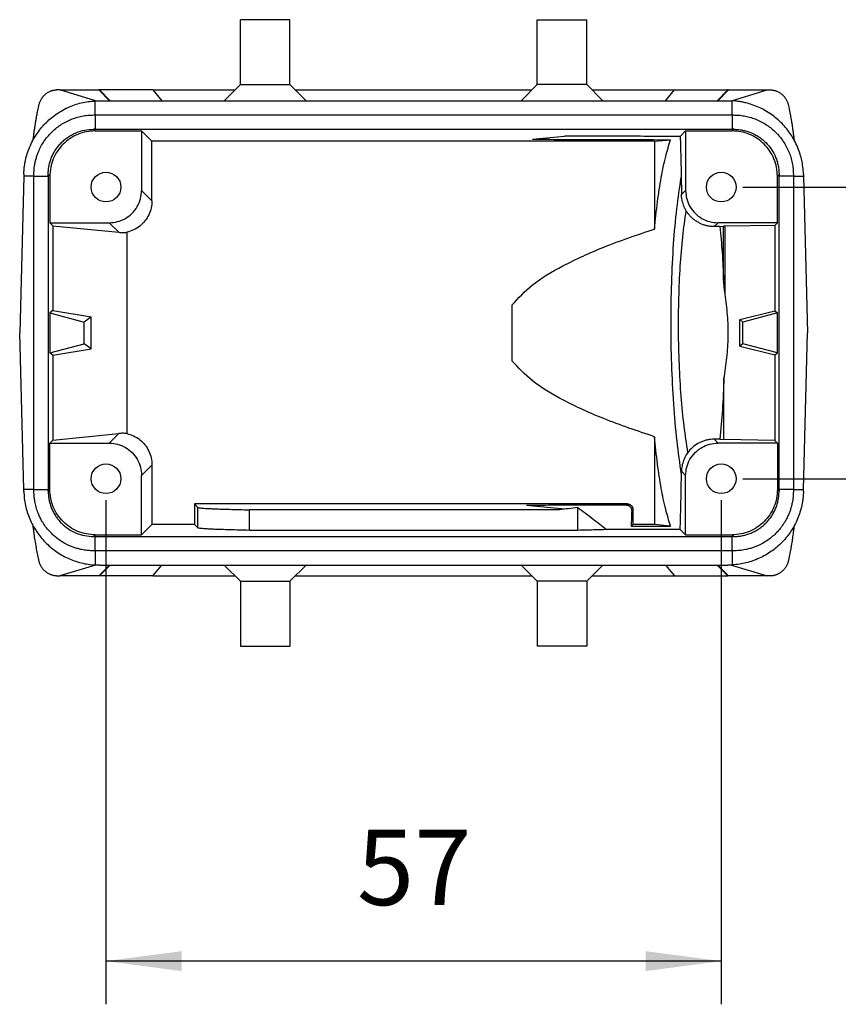
# Model space of a CAD drawing. Units: millimetres. Extents: x -809 to -512, y 1290 to 1500.
# Drawn here: x -693 to -655, y 1419 to 1464 of the extents above; entities that cross this region are included whole.
import ezdxf

# ---------------------------------------------------------------- set-up
doc = ezdxf.new("R2010")
doc.units = ezdxf.units.MM
doc.layers.add('1', color=7, linetype='Continuous')
doc.styles.add('CONVERTER_11', font='simplex.shx', dxfattribs={"width": 0.95})
doc.dimstyles.new('ME10_DIM_16', dxfattribs={"dimtxt": 7, "dimasz": 7, "dimexe": 4, "dimexo": 2, "dimgap": 3, "dimtad": 1, "dimdsep": 46, "dimtxsty": 'CONVERTER_11', "dimsah": 1, "dimcen": 0.09, "dimclrd": 7, "dimclre": 7, "dimclrt": 7, "dimadec": 0, "dimazin": 0, "dimtfac": 1, "dimtdec": 4, "dimtix": 1, "dimtmove": 0, "dimatfit": 3, "dimfxl": 1, "dimtolj": 1, "dimtzin": 0, "dimarcsym": 0})
doc.dimstyles.new('ME10_DIM_17', dxfattribs={"dimtxt": 7, "dimasz": 7, "dimexe": 4, "dimexo": 2, "dimgap": 3, "dimtad": 1, "dimdsep": 46, "dimtxsty": 'CONVERTER_11', "dimsah": 1, "dimcen": 0.09, "dimclrd": 7, "dimclre": 7, "dimclrt": 7, "dimadec": 0, "dimazin": 0, "dimtfac": 1, "dimtdec": 4, "dimtix": 1, "dimtmove": 0, "dimatfit": 3, "dimfxl": 1, "dimtolj": 1, "dimtzin": 0, "dimarcsym": 0})

# ---------------------------------------------------------------- blocks, each defined once
blk = doc.blocks.new('MFOE_10_32M__4', base_point=(-1386.496, 2870.497))
at = {"color": 7, "linetype": 'Continuous'}
for p, q in [((-1366.043, 2922.497), (-1366.043, 2928.497)), ((-1361.457, 2928.497), (-1366.043, 2928.497)), ((-1361.457, 2922.497), (-1361.457, 2928.497)), ((-1338.543, 2922.497), (-1338.543, 2928.497)), ((-1338.543, 2928.497), (-1333.957, 2928.497)), ((-1333.957, 2922.497), (-1333.957, 2928.497)), ((-1382.763, 2921.997), (-1383.07, 2921.997)), ((-1379.461, 2920.988), (-1382.763, 2921.997)), ((-1382.763, 2921.997), (-1379.169, 2921.997)), ((-1379.169, 2921.997), (-1378.169, 2920.997)), ((-1379.105, 2921.997), (-1379.169, 2921.997)), ((-1378.105, 2920.997), (-1379.105, 2921.997)), ((-1374.163, 2921.997), (-1379.105, 2921.997)), ((-1374.163, 2921.997), (-1366.543, 2921.997)), ((-1374.163, 2921.997), (-1373.324, 2920.997)), ((-1366.043, 2922.497), (-1367.543, 2920.997)), ((-1366.043, 2922.497), (-1361.457, 2922.497)), ((-1361.457, 2922.497), (-1359.957, 2920.997)), ((-1360.957, 2921.997), (-1339.043, 2921.997)), ((-1338.543, 2922.497), (-1340.043, 2920.997)), ((-1333.957, 2922.497), (-1338.543, 2922.497)), ((-1333.957, 2922.497), (-1332.457, 2920.997)), ((-1333.457, 2921.997), (-1325.838, 2921.997)), ((-1326.677, 2920.997), (-1325.838, 2921.997)), ((-1325.838, 2921.997), (-1320.895, 2921.997)), ((-1321.895, 2920.997), (-1320.895, 2921.997)), ((-1320.831, 2921.997), (-1321.831, 2920.997)), ((-1320.831, 2921.997), (-1320.895, 2921.997)), ((-1320.831, 2921.997), (-1317.237, 2921.997)), ((-1320.539, 2920.988), (-1317.237, 2921.997)), ((-1317.237, 2921.997), (-1316.93, 2921.997)), ((-1379.5, 2919.673), (-1379.5, 2920.986)), ((-1379.113, 2920.997), (-1378.169, 2920.997)), ((-1378.169, 2920.997), (-1378.105, 2920.997)), ((-1378.105, 2920.997), (-1373.324, 2920.997)), ((-1373.324, 2920.997), (-1367.543, 2920.997)), ((-1367.543, 2920.997), (-1359.957, 2920.997)), ((-1359.957, 2920.997), (-1340.043, 2920.997)), ((-1340.043, 2920.997), (-1332.457, 2920.997)), ((-1332.457, 2920.997), (-1326.677, 2920.997)), ((-1326.677, 2920.997), (-1321.895, 2920.997)), ((-1321.895, 2920.997), (-1321.831, 2920.997)), ((-1321.831, 2920.997), (-1320.887, 2920.997)), ((-1320.5, 2919.673), (-1320.5, 2920.986)), ((-1379.5, 2919.673), (-1379.5, 2918.35)), ((-1379.5, 2919.673), (-1320.5, 2919.673)), ((-1320.5, 2919.673), (-1320.5, 2918.35)), ((-1379.654, 2918.35), (-1379.501, 2918.197)), ((-1379.5, 2918.35), (-1320.5, 2918.35)), ((-1320.346, 2918.35), (-1320.499, 2918.197)), ((-1379.501, 2918.197), (-1375.2, 2918.197)), ((-1375.2, 2918.197), (-1375.2, 2912.696)), ((-1375.2, 2918.197), (-1374.24, 2917.237)), ((-1338.988, 2917.425), (-1336.018, 2917.719)), ((-1324.8, 2918.197), (-1325.309, 2917.688)), ((-1324.8, 2918.197), (-1324.8, 2912.696)), ((-1324.8, 2918.197), (-1320.499, 2918.197)), ((-1374.24, 2911.736), (-1374.24, 2917.237)), ((-1327.692, 2917.237), (-1374.24, 2917.237)), ((-1327.692, 2917.237), (-1326.2, 2917.384)), ((-1327.692, 2917.237), (-1327.692, 2909.106)), ((-1386.117, 2913.997), (-1386.496, 2899.497)), ((-1385.177, 2913.997), (-1386.117, 2913.997)), ((-1385.177, 2884.997), (-1385.177, 2913.997)), ((-1385.177, 2913.997), (-1383.853, 2913.997)), ((-1383.853, 2914.15), (-1383.7, 2913.997)), ((-1383.853, 2913.997), (-1383.853, 2884.997)), ((-1383.7, 2913.997), (-1383.7, 2909.697)), ((-1316.147, 2914.15), (-1316.3, 2913.997)), ((-1316.3, 2909.697), (-1316.3, 2913.997)), ((-1316.147, 2884.997), (-1316.147, 2913.997)), ((-1314.823, 2913.997), (-1316.147, 2913.997)), ((-1314.823, 2913.997), (-1314.823, 2884.997)), ((-1314.823, 2913.997), (-1313.883, 2913.997)), ((-1313.883, 2913.997), (-1313.504, 2899.497)), ((-1375.2, 2912.696), (-1374.24, 2911.736)), ((-1324.8, 2912.696), (-1325.185, 2912.312)), ((-1383.418, 2909.414), (-1383.7, 2909.697)), ((-1383.7, 2909.697), (-1378.2, 2909.697)), ((-1383.418, 2909.414), (-1377.313, 2908.81)), ((-1383.418, 2909.414), (-1383.418, 2901.571)), ((-1378.2, 2909.697), (-1377.313, 2908.81)), ((-1321.8, 2909.697), (-1322.158, 2909.339)), ((-1316.3, 2909.697), (-1321.8, 2909.697)), ((-1321.623, 2909.337), (-1321.28, 2909.371)), ((-1321.28, 2904.404), (-1321.28, 2909.371)), ((-1316.54, 2909.456), (-1321.141, 2909.376)), ((-1321.141, 2903.086), (-1321.141, 2909.376)), ((-1316.54, 2909.456), (-1316.3, 2909.697)), ((-1316.54, 2909.456), (-1316.54, 2901.539)), ((-1376.572, 2908.812), (-1376.572, 2890.182)), ((-1340.893, 2902.079), (-1340.893, 2896.914)), ((-1383.418, 2901.571), (-1383.7, 2901.354)), ((-1383.7, 2901.354), (-1380.51, 2900.499)), ((-1383.7, 2901.354), (-1383.7, 2897.639)), ((-1383.418, 2901.571), (-1379.877, 2900.985)), ((-1319.787, 2900.727), (-1316.54, 2901.539)), ((-1316.3, 2901.354), (-1319.49, 2900.499)), ((-1316.54, 2901.539), (-1316.3, 2901.354)), ((-1316.3, 2897.639), (-1316.3, 2901.354)), ((-1379.877, 2900.985), (-1380.51, 2900.499)), ((-1380.51, 2898.494), (-1380.51, 2900.499)), ((-1379.877, 2898.008), (-1379.877, 2900.985)), ((-1319.787, 2898.266), (-1319.787, 2900.727)), ((-1319.49, 2900.499), (-1319.787, 2900.727)), ((-1319.49, 2898.494), (-1319.49, 2900.499)), ((-1386.117, 2884.997), (-1386.496, 2899.497)), ((-1313.883, 2884.997), (-1313.504, 2899.497)), ((-1383.7, 2897.639), (-1380.51, 2898.494)), ((-1379.877, 2898.008), (-1380.51, 2898.494)), ((-1319.49, 2898.494), (-1319.787, 2898.266)), ((-1316.3, 2897.639), (-1319.49, 2898.494)), ((-1383.418, 2897.423), (-1383.7, 2897.639)), ((-1383.418, 2897.423), (-1379.877, 2898.008)), ((-1383.418, 2897.423), (-1383.418, 2889.579)), ((-1319.787, 2898.266), (-1316.54, 2897.455)), ((-1316.54, 2897.455), (-1316.3, 2897.639)), ((-1316.54, 2897.455), (-1316.54, 2889.537)), ((-1321.252, 2889.619), (-1321.252, 2895.26)), ((-1383.418, 2889.579), (-1377.313, 2890.183)), ((-1378.2, 2889.297), (-1377.313, 2890.183)), ((-1383.418, 2889.579), (-1383.7, 2889.297)), ((-1383.7, 2884.996), (-1383.7, 2889.297)), ((-1383.7, 2889.297), (-1378.2, 2889.297)), ((-1327.692, 2889.887), (-1327.692, 2881.757)), ((-1321.8, 2889.297), (-1322.158, 2889.654)), ((-1316.3, 2889.297), (-1321.8, 2889.297)), ((-1321.623, 2889.656), (-1321.252, 2889.619)), ((-1316.54, 2889.537), (-1321.252, 2889.619)), ((-1316.54, 2889.537), (-1316.3, 2889.297)), ((-1316.3, 2889.297), (-1316.3, 2884.996)), ((-1375.2, 2886.297), (-1374.24, 2887.257)), ((-1374.24, 2887.257), (-1374.24, 2881.757)), ((-1324.8, 2886.297), (-1325.185, 2886.682)), ((-1375.2, 2880.797), (-1375.2, 2886.297)), ((-1324.8, 2880.797), (-1324.8, 2886.297)), ((-1385.177, 2884.997), (-1386.117, 2884.997)), ((-1385.177, 2884.997), (-1383.853, 2884.997)), ((-1383.853, 2884.843), (-1383.7, 2884.996)), ((-1316.147, 2884.843), (-1316.3, 2884.996)), ((-1314.823, 2884.997), (-1316.147, 2884.997)), ((-1314.823, 2884.997), (-1313.883, 2884.997)), ((-1370.314, 2883.658), (-1370.314, 2881.757)), ((-1330.185, 2883.658), (-1370.314, 2883.658)), ((-1370, 2883.344), (-1370.314, 2883.658)), ((-1370, 2881.442), (-1370, 2883.344)), ((-1365.199, 2881.215), (-1365.199, 2883.117)), ((-1336.491, 2883.117), (-1365.199, 2883.117)), ((-1336.014, 2883.175), (-1339.539, 2883.524)), ((-1334.801, 2881.215), (-1334.801, 2883.326)), ((-1329.686, 2883.158), (-1329.686, 2881.757)), ((-1374.24, 2881.757), (-1375.2, 2880.797)), ((-1370.314, 2881.757), (-1374.24, 2881.757)), ((-1370, 2881.442), (-1370.314, 2881.757)), ((-1334.801, 2881.215), (-1365.199, 2881.215)), ((-1329.686, 2881.757), (-1329.845, 2881.597)), ((-1327.692, 2881.757), (-1329.686, 2881.757)), ((-1326.2, 2881.609), (-1327.692, 2881.757)), ((-1325.309, 2881.306), (-1324.8, 2880.797)), ((-1379.654, 2880.644), (-1379.501, 2880.797)), ((-1379.501, 2880.797), (-1375.2, 2880.797)), ((-1379.5, 2880.644), (-1320.5, 2880.644)), ((-1379.5, 2879.32), (-1379.5, 2880.644)), ((-1324.8, 2880.797), (-1320.499, 2880.797)), ((-1320.5, 2879.32), (-1320.5, 2880.644)), ((-1320.346, 2880.644), (-1320.499, 2880.797)), ((-1379.5, 2879.32), (-1379.5, 2878.007)), ((-1320.5, 2879.32), (-1379.5, 2879.32)), ((-1320.5, 2879.32), (-1320.5, 2878.007)), ((-1379.461, 2878.005), (-1382.763, 2876.997)), ((-1378.169, 2877.997), (-1379.169, 2876.997)), ((-1379.113, 2877.997), (-1378.169, 2877.997)), ((-1379.105, 2876.997), (-1378.105, 2877.997)), ((-1378.169, 2877.997), (-1378.105, 2877.997)), ((-1378.105, 2877.997), (-1373.324, 2877.997)), ((-1374.163, 2876.997), (-1373.324, 2877.997)), ((-1373.324, 2877.997), (-1367.543, 2877.997)), ((-1366.043, 2876.497), (-1367.543, 2877.997)), ((-1367.543, 2877.997), (-1359.957, 2877.997)), ((-1361.457, 2876.497), (-1359.957, 2877.997)), ((-1359.957, 2877.997), (-1340.043, 2877.997)), ((-1338.543, 2876.497), (-1340.043, 2877.997)), ((-1340.043, 2877.997), (-1332.457, 2877.997)), ((-1333.957, 2876.497), (-1332.457, 2877.997)), ((-1332.457, 2877.997), (-1326.677, 2877.997)), ((-1326.677, 2877.997), (-1325.838, 2876.997)), ((-1326.677, 2877.997), (-1321.895, 2877.997)), ((-1320.895, 2876.997), (-1321.895, 2877.997)), ((-1321.895, 2877.997), (-1321.831, 2877.997)), ((-1321.831, 2877.997), (-1320.831, 2876.997)), ((-1321.831, 2877.997), (-1320.887, 2877.997)), ((-1320.539, 2878.005), (-1317.237, 2876.997)), ((-1383.07, 2876.997), (-1382.763, 2876.997)), ((-1379.169, 2876.997), (-1382.763, 2876.997)), ((-1379.105, 2876.997), (-1379.169, 2876.997)), ((-1374.163, 2876.997), (-1379.105, 2876.997)), ((-1374.163, 2876.997), (-1366.543, 2876.997)), ((-1366.043, 2876.497), (-1366.043, 2870.497)), ((-1366.043, 2876.497), (-1361.457, 2876.497)), ((-1361.457, 2876.497), (-1361.457, 2870.497)), ((-1360.957, 2876.997), (-1339.043, 2876.997)), ((-1333.957, 2876.497), (-1338.543, 2876.497)), ((-1338.543, 2876.497), (-1338.543, 2870.497)), ((-1333.957, 2876.497), (-1333.957, 2870.497)), ((-1333.457, 2876.997), (-1325.838, 2876.997)), ((-1325.838, 2876.997), (-1320.895, 2876.997)), ((-1320.831, 2876.997), (-1320.895, 2876.997)), ((-1317.237, 2876.997), (-1320.831, 2876.997)), ((-1316.93, 2876.997), (-1317.237, 2876.997)), ((-1366.043, 2870.497), (-1361.457, 2870.497)), ((-1333.957, 2870.497), (-1338.543, 2870.497))]:
    blk.add_line(p, q, dxfattribs=at)
for centre in [(-1378.5, 2912.997), (-1321.5, 2912.997), (-1378.5, 2885.997), (-1321.5, 2885.997)]:
    blk.add_circle(centre, 1.375, dxfattribs=at)
for points, knots in [([(-1384.735, 2920.51), (-1384.725, 2920.552), (-1384.708, 2920.63), (-1384.672, 2920.749), (-1384.63, 2920.868), (-1384.575, 2920.993), (-1384.509, 2921.121), (-1384.429, 2921.248), (-1384.336, 2921.371), (-1384.194, 2921.53), (-1383.99, 2921.703), (-1383.769, 2921.83), (-1383.605, 2921.897), (-1383.502, 2921.932), (-1383.401, 2921.959), (-1383.292, 2921.98), (-1383.183, 2921.994), (-1383.107, 2921.996), (-1383.07, 2921.997)], [0, 0, 0, 0, 0.129548, 0.23946, 0.372507, 0.509319, 0.64836, 0.802929, 0.959608, 1.111671, 1.440048, 1.758781, 1.871646, 1.971332, 2.085585, 2.184252, 2.303251, 2.414221, 2.414221, 2.414221, 2.414221]), ([(-1316.93, 2921.997), (-1316.893, 2921.996), (-1316.817, 2921.994), (-1316.702, 2921.979), (-1316.594, 2921.958), (-1316.489, 2921.929), (-1316.391, 2921.896), (-1316.271, 2921.845), (-1316.144, 2921.78), (-1316.008, 2921.692), (-1315.884, 2921.596), (-1315.769, 2921.488), (-1315.664, 2921.372), (-1315.571, 2921.248), (-1315.491, 2921.121), (-1315.425, 2920.993), (-1315.37, 2920.868), (-1315.328, 2920.749), (-1315.292, 2920.63), (-1315.275, 2920.552), (-1315.265, 2920.51)], [0, 0, 0, 0, 0.111139, 0.230331, 0.344891, 0.442951, 0.556048, 0.655158, 0.833503, 0.982948, 1.141798, 1.303063, 1.455153, 1.611851, 1.766447, 1.905507, 2.042339, 2.175399, 2.285338, 2.414921, 2.414921, 2.414921, 2.414921]), ([(-1386.113, 2914.18), (-1386.108, 2914.297), (-1386.099, 2914.514), (-1386.067, 2914.833), (-1386.022, 2915.148), (-1385.941, 2915.574), (-1385.801, 2916.104), (-1385.501, 2916.92), (-1384.986, 2917.882), (-1384.301, 2918.733), (-1383.667, 2919.327), (-1383.166, 2919.716), (-1382.617, 2920.069), (-1381.845, 2920.467), (-1380.797, 2920.844), (-1379.932, 2920.939), (-1379.5, 2920.986)], [0, 0, 0, 0, 0.350198, 0.651159, 0.963738, 1.302639, 1.953612, 2.604613, 3.90669, 5.208865, 5.859688, 6.510533, 7.10976, 7.815344, 9.116182, 10.417734, 10.417734, 10.417734, 10.417734]), ([(-1385.15, 2918.108), (-1385.136, 2918.211), (-1385.106, 2918.428), (-1385.058, 2918.745), (-1385.006, 2919.063), (-1384.956, 2919.355), (-1384.903, 2919.653), (-1384.849, 2919.941), (-1384.792, 2920.233), (-1384.754, 2920.418), (-1384.735, 2920.51)], [0, 0, 0, 0, 0.312599, 0.656801, 0.961753, 1.277775, 1.545553, 1.870787, 2.156614, 2.437671, 2.437671, 2.437671, 2.437671]), ([(-1379.5, 2920.986), (-1379.435, 2920.989), (-1379.306, 2920.995), (-1379.177, 2920.996), (-1379.113, 2920.997)], [0, 0, 0, 0, 0.1937191, 0.3874218, 0.3874218, 0.3874218, 0.3874218]), ([(-1320.887, 2920.997), (-1320.823, 2920.996), (-1320.694, 2920.995), (-1320.565, 2920.989), (-1320.5, 2920.986)], [0, 0, 0, 0, 0.1937027, 0.3874218, 0.3874218, 0.3874218, 0.3874218]), ([(-1313.887, 2914.18), (-1313.9, 2914.414), (-1313.924, 2914.848), (-1314.034, 2915.473), (-1314.194, 2916.087), (-1314.422, 2916.717), (-1314.713, 2917.321), (-1315.05, 2917.88), (-1315.424, 2918.392), (-1315.857, 2918.881), (-1316.333, 2919.327), (-1316.862, 2919.738), (-1317.414, 2920.087), (-1318.011, 2920.39), (-1318.602, 2920.624), (-1319.128, 2920.778), (-1319.536, 2920.868), (-1319.863, 2920.924), (-1320.181, 2920.964), (-1320.397, 2920.979), (-1320.5, 2920.986)], [0, 0, 0, 0, 0.70411, 1.302278, 1.900325, 2.604243, 3.308809, 3.907342, 4.559296, 5.211313, 5.862136, 6.512981, 7.218539, 7.817792, 8.52159, 9.11955, 9.462003, 9.772429, 10.113907, 10.423342, 10.423342, 10.423342, 10.423342]), ([(-1315.265, 2920.51), (-1315.248, 2920.428), (-1315.21, 2920.243), (-1315.155, 2919.96), (-1315.099, 2919.662), (-1315.048, 2919.377), (-1314.996, 2919.075), (-1314.947, 2918.775), (-1314.896, 2918.446), (-1314.867, 2918.229), (-1314.85, 2918.108)], [0, 0, 0, 0, 0.251564, 0.567135, 0.864604, 1.160581, 1.43692, 1.781118, 2.072862, 2.437671, 2.437671, 2.437671, 2.437671]), ([(-1385.177, 2913.997), (-1385.177, 2914.01), (-1385.177, 2914.035), (-1385.177, 2914.074), (-1385.177, 2914.112), (-1385.177, 2914.184), (-1385.175, 2914.301), (-1385.168, 2914.466), (-1385.153, 2914.679), (-1385.123, 2914.935), (-1385.068, 2915.261), (-1384.986, 2915.608), (-1384.878, 2915.953), (-1384.733, 2916.335), (-1384.533, 2916.758), (-1384.254, 2917.224), (-1383.93, 2917.66), (-1383.566, 2918.062), (-1383.163, 2918.427), (-1382.727, 2918.75), (-1382.262, 2919.029), (-1381.771, 2919.261), (-1381.259, 2919.444), (-1380.733, 2919.576), (-1380.196, 2919.656), (-1379.821, 2919.674), (-1379.614, 2919.673), (-1379.576, 2919.673), (-1379.538, 2919.673), (-1379.513, 2919.673), (-1379.5, 2919.673)], [0, 0, 0, 0, 0.038441, 0.076883, 0.115323, 0.153762, 0.292159, 0.465584, 0.649755, 0.93339, 1.239086, 1.640952, 2.003088, 2.322262, 2.864915, 3.40632, 3.947739, 4.490435, 5.033121, 5.574519, 6.11592, 6.658613, 7.201235, 7.742574, 8.283921, 8.826564, 8.868043, 8.903444, 8.941885, 8.980326, 8.980326, 8.980326, 8.980326]), ([(-1320.5, 2919.673), (-1320.487, 2919.673), (-1320.462, 2919.673), (-1320.423, 2919.673), (-1320.385, 2919.673), (-1320.298, 2919.673), (-1320.155, 2919.67), (-1319.959, 2919.66), (-1319.737, 2919.642), (-1319.508, 2919.611), (-1319.167, 2919.551), (-1318.74, 2919.444), (-1318.229, 2919.261), (-1317.738, 2919.029), (-1317.273, 2918.75), (-1316.837, 2918.427), (-1316.49, 2918.112), (-1316.209, 2917.815), (-1315.978, 2917.537), (-1315.722, 2917.184), (-1315.467, 2916.758), (-1315.235, 2916.267), (-1315.052, 2915.756), (-1314.921, 2915.23), (-1314.841, 2914.693), (-1314.823, 2914.318), (-1314.823, 2914.111), (-1314.823, 2914.073), (-1314.823, 2914.035), (-1314.823, 2914.01), (-1314.823, 2913.997)], [0, 0, 0, 0, 0.038441, 0.076883, 0.115322, 0.153762, 0.33737, 0.545073, 0.74279, 1.003045, 1.238521, 1.780249, 2.322012, 2.864713, 3.406112, 3.947505, 4.490187, 4.809732, 5.17233, 5.574759, 6.116672, 6.658602, 7.20123, 7.742568, 8.283912, 8.826554, 8.868032, 8.903433, 8.941875, 8.980316, 8.980316, 8.980316, 8.980316]), ([(-1383.853, 2914.15), (-1383.85, 2914.276), (-1383.843, 2914.55), (-1383.782, 2914.959), (-1383.679, 2915.37), (-1383.54, 2915.759), (-1383.364, 2916.133), (-1383.151, 2916.487), (-1382.905, 2916.819), (-1382.628, 2917.125), (-1382.322, 2917.402), (-1381.981, 2917.655), (-1381.626, 2917.866), (-1381.128, 2918.098), (-1380.478, 2918.303), (-1379.928, 2918.334), (-1379.654, 2918.35)], [0, 0, 0, 0, 0.376135, 0.822772, 1.235414, 1.648048, 2.059879, 2.471707, 2.884501, 3.297287, 3.709367, 4.121454, 4.568909, 4.945598, 5.768683, 6.591781, 6.591781, 6.591781, 6.591781]), ([(-1379.5, 2918.35), (-1379.513, 2918.35), (-1379.538, 2918.35), (-1379.577, 2918.35), (-1379.615, 2918.35), (-1379.641, 2918.35), (-1379.654, 2918.35)], [0, 0, 0, 0, 0.0384142, 0.0768284, 0.1152449, 0.1536614, 0.1536614, 0.1536614, 0.1536614]), ([(-1320.346, 2918.35), (-1320.359, 2918.35), (-1320.385, 2918.35), (-1320.423, 2918.35), (-1320.462, 2918.35), (-1320.487, 2918.35), (-1320.5, 2918.35)], [0, 0, 0, 0, 0.0384166, 0.0768331, 0.1152473, 0.1536614, 0.1536614, 0.1536614, 0.1536614]), ([(-1320.346, 2918.35), (-1320.221, 2918.346), (-1319.946, 2918.339), (-1319.549, 2918.28), (-1319.137, 2918.179), (-1318.759, 2918.045), (-1318.374, 2917.866), (-1318.019, 2917.655), (-1317.678, 2917.402), (-1317.271, 2917.033), (-1316.832, 2916.499), (-1316.512, 2915.9), (-1316.325, 2915.383), (-1316.223, 2914.983), (-1316.159, 2914.563), (-1316.151, 2914.288), (-1316.147, 2914.15)], [0, 0, 0, 0, 0.376873, 0.824524, 1.200841, 1.6478, 2.024932, 2.473045, 2.884808, 3.296564, 4.120023, 4.943503, 5.319786, 5.766706, 6.179283, 6.591763, 6.591763, 6.591763, 6.591763]), ([(-1385.246, 2917.374), (-1385.229, 2917.501), (-1385.197, 2917.746), (-1385.165, 2917.991), (-1385.15, 2918.108)], [0, 0, 0, 0, 0.3847196, 0.7401815, 0.7401815, 0.7401815, 0.7401815]), ([(-1379.501, 2918.197), (-1379.776, 2918.181), (-1380.325, 2918.15), (-1381.118, 2917.9), (-1381.849, 2917.512), (-1382.489, 2916.986), (-1383.015, 2916.346), (-1383.403, 2915.615), (-1383.653, 2914.822), (-1383.684, 2914.272), (-1383.7, 2913.997)], [0, 0, 0, 0, 0.823286, 1.646526, 2.469732, 3.292919, 4.116107, 4.939313, 5.762553, 6.585839, 6.585839, 6.585839, 6.585839]), ([(-1325.309, 2917.688), (-1326.202, 2917.69), (-1327.986, 2917.695), (-1330.663, 2917.703), (-1333.34, 2917.711), (-1335.125, 2917.717), (-1336.018, 2917.719)], [0, 0, 0, 0, 2.677092, 5.35419, 8.031296, 10.708409, 10.708409, 10.708409, 10.708409]), ([(-1325.309, 2917.688), (-1325.297, 2917.341), (-1325.27, 2916.577), (-1325.239, 2915.329), (-1325.209, 2913.883), (-1325.193, 2912.855), (-1325.185, 2912.312)], [0, 0, 0, 0, 1.040283, 2.294098, 3.745872, 5.377551, 5.377551, 5.377551, 5.377551]), ([(-1316.3, 2913.997), (-1316.316, 2914.272), (-1316.347, 2914.822), (-1316.597, 2915.615), (-1316.985, 2916.346), (-1317.511, 2916.986), (-1318.151, 2917.512), (-1318.882, 2917.9), (-1319.675, 2918.15), (-1320.224, 2918.181), (-1320.499, 2918.197)], [0, 0, 0, 0, 0.823286, 1.646526, 2.469732, 3.292919, 4.116107, 4.939313, 5.762553, 6.585839, 6.585839, 6.585839, 6.585839]), ([(-1314.85, 2918.108), (-1314.835, 2917.991), (-1314.803, 2917.746), (-1314.771, 2917.501), (-1314.754, 2917.374)], [0, 0, 0, 0, 0.3554622, 0.7401821, 0.7401821, 0.7401821, 0.7401821]), ([(-1338.988, 2917.425), (-1337.922, 2917.422), (-1335.791, 2917.415), (-1332.594, 2917.405), (-1329.397, 2917.395), (-1327.265, 2917.388), (-1326.2, 2917.384)], [0, 0, 0, 0, 3.197062, 6.394134, 9.591218, 12.788313, 12.788313, 12.788313, 12.788313]), ([(-1327.692, 2909.106), (-1327.604, 2909.952), (-1327.437, 2911.557), (-1327.088, 2913.8), (-1326.71, 2915.724), (-1326.358, 2916.868), (-1326.2, 2917.384)], [0, 0, 0, 0, 2.552789, 4.83824, 6.808976, 8.427706, 8.427706, 8.427706, 8.427706]), ([(-1386.113, 2914.18), (-1386.113, 2914.165), (-1386.114, 2914.134), (-1386.115, 2914.088), (-1386.116, 2914.043), (-1386.117, 2914.012), (-1386.117, 2913.997)], [0, 0, 0, 0, 0.045819, 0.0916379, 0.1374555, 0.1832732, 0.1832732, 0.1832732, 0.1832732]), ([(-1383.853, 2913.997), (-1383.853, 2914.01), (-1383.853, 2914.035), (-1383.853, 2914.074), (-1383.853, 2914.112), (-1383.853, 2914.138), (-1383.853, 2914.15)], [0, 0, 0, 0, 0.0384143, 0.0768285, 0.115245, 0.1536614, 0.1536614, 0.1536614, 0.1536614]), ([(-1325.189, 2886.394), (-1325.335, 2887.422), (-1325.642, 2889.591), (-1325.926, 2893.001), (-1326.112, 2896.641), (-1326.175, 2900.383), (-1326.119, 2904.094), (-1325.939, 2907.639), (-1325.664, 2910.896), (-1325.355, 2912.943), (-1325.211, 2913.901)], [0, 0, 0, 0, 3.113141, 6.572474, 10.259236, 14.045516, 17.799472, 21.390537, 24.694617, 27.59936, 27.59936, 27.59936, 27.59936]), ([(-1316.147, 2914.15), (-1316.147, 2914.138), (-1316.147, 2914.112), (-1316.147, 2914.074), (-1316.147, 2914.035), (-1316.147, 2914.01), (-1316.147, 2913.997)], [0, 0, 0, 0, 0.0384165, 0.0768331, 0.1152472, 0.1536614, 0.1536614, 0.1536614, 0.1536614]), ([(-1313.887, 2914.18), (-1313.887, 2914.165), (-1313.886, 2914.134), (-1313.885, 2914.088), (-1313.884, 2914.043), (-1313.883, 2914.012), (-1313.883, 2913.997)], [0, 0, 0, 0, 0.0458192, 0.0916383, 0.1374557, 0.1832732, 0.1832732, 0.1832732, 0.1832732]), ([(-1378.2, 2909.697), (-1377.938, 2909.717), (-1377.414, 2909.756), (-1376.683, 2910.071), (-1376.053, 2910.55), (-1375.574, 2911.179), (-1375.26, 2911.911), (-1375.22, 2912.434), (-1375.2, 2912.696)], [0, 0, 0, 0, 0.783094, 1.566135, 2.349146, 3.132156, 3.915197, 4.698291, 4.698291, 4.698291, 4.698291]), ([(-1322.158, 2909.339), (-1322.254, 2909.342), (-1322.466, 2909.349), (-1322.772, 2909.399), (-1323.091, 2909.484), (-1323.38, 2909.595), (-1323.673, 2909.744), (-1323.936, 2909.915), (-1324.185, 2910.117), (-1324.401, 2910.331), (-1324.591, 2910.562), (-1324.757, 2910.809), (-1324.892, 2911.059), (-1324.999, 2911.31), (-1325.08, 2911.558), (-1325.139, 2911.816), (-1325.176, 2912.068), (-1325.182, 2912.235), (-1325.185, 2912.312)], [0, 0, 0, 0, 0.288425, 0.63632, 0.926459, 1.276562, 1.563989, 1.909945, 2.217538, 2.524913, 2.819681, 3.114052, 3.414906, 3.669991, 3.933041, 4.195587, 4.46407, 4.695144, 4.695144, 4.695144, 4.695144]), ([(-1324.8, 2912.696), (-1324.78, 2912.434), (-1324.74, 2911.911), (-1324.426, 2911.179), (-1323.947, 2910.55), (-1323.317, 2910.071), (-1322.586, 2909.756), (-1322.062, 2909.717), (-1321.8, 2909.697)], [0, 0, 0, 0, 0.783094, 1.566135, 2.349146, 3.132156, 3.915197, 4.698291, 4.698291, 4.698291, 4.698291]), ([(-1374.24, 2911.736), (-1374.255, 2911.512), (-1374.284, 2911.063), (-1374.516, 2910.424), (-1374.874, 2909.85), (-1375.354, 2909.373), (-1375.925, 2909.004), (-1376.356, 2908.876), (-1376.572, 2908.812)], [0, 0, 0, 0, 0.671734, 1.343428, 2.015093, 2.686747, 3.358412, 4.030106, 4.030106, 4.030106, 4.030106]), ([(-1324.586, 2888.43), (-1324.712, 2889.238), (-1324.98, 2890.955), (-1325.23, 2893.674), (-1325.403, 2896.608), (-1325.474, 2899.651), (-1325.446, 2902.689), (-1325.315, 2905.608), (-1325.103, 2908.303), (-1324.859, 2910.001), (-1324.744, 2910.797)], [0, 0, 0, 0, 2.451351, 5.213426, 8.188089, 11.268248, 14.342476, 17.299583, 20.033208, 22.446438, 22.446438, 22.446438, 22.446438]), ([(-1321.623, 2909.337), (-1321.667, 2909.338), (-1321.757, 2909.338), (-1321.89, 2909.338), (-1322.024, 2909.339), (-1322.113, 2909.339), (-1322.158, 2909.339)], [0, 0, 0, 0, 0.1338048, 0.2676096, 0.4014144, 0.5352193, 0.5352193, 0.5352193, 0.5352193]), ([(-1321.623, 2909.337), (-1321.551, 2908.538), (-1321.403, 2906.896), (-1321.321, 2905.249), (-1321.28, 2904.404)], [0, 0, 0, 0, 2.408935, 4.945496, 4.945496, 4.945496, 4.945496]), ([(-1321.141, 2909.376), (-1321.157, 2909.376), (-1321.187, 2909.375), (-1321.227, 2909.374), (-1321.257, 2909.373), (-1321.273, 2909.372), (-1321.28, 2909.371)], [0, 0, 0, 0, 0.0496792, 0.0899782, 0.1199628, 0.1389455, 0.1389455, 0.1389455, 0.1389455]), ([(-1377.313, 2908.81), (-1377.189, 2908.801), (-1376.942, 2908.782), (-1376.695, 2908.802), (-1376.572, 2908.812)], [0, 0, 0, 0, 0.37322, 0.7418424, 0.7418424, 0.7418424, 0.7418424]), ([(-1340.893, 2902.079), (-1340.293, 2902.718), (-1338.922, 2904.177), (-1335.958, 2905.878), (-1332.169, 2907.613), (-1329.271, 2908.58), (-1327.692, 2909.106)], [0, 0, 0, 0, 2.617769, 5.977093, 10.143536, 15.130128, 15.130128, 15.130128, 15.130128]), ([(-1321.141, 2903.086), (-1321.157, 2903.193), (-1321.19, 2903.412), (-1321.231, 2903.757), (-1321.263, 2904.09), (-1321.274, 2904.309), (-1321.28, 2904.404)], [0, 0, 0, 0, 0.324518, 0.666195, 1.040883, 1.326413, 1.326413, 1.326413, 1.326413]), ([(-1321.252, 2895.26), (-1321.148, 2895.906), (-1320.938, 2897.2), (-1320.839, 2899.167), (-1320.882, 2901.136), (-1321.055, 2902.436), (-1321.141, 2903.086)], [0, 0, 0, 0, 1.961857, 3.929346, 5.897649, 7.861923, 7.861923, 7.861923, 7.861923]), ([(-1327.692, 2889.887), (-1329.271, 2890.414), (-1332.169, 2891.38), (-1335.958, 2893.115), (-1338.922, 2894.817), (-1340.293, 2896.275), (-1340.893, 2896.914)], [0, 0, 0, 0, 4.986591, 9.153035, 12.512359, 15.130128, 15.130128, 15.130128, 15.130128]), ([(-1321.252, 2895.26), (-1321.294, 2894.299), (-1321.376, 2892.428), (-1321.542, 2890.563), (-1321.623, 2889.656)], [0, 0, 0, 0, 2.886489, 5.61725, 5.61725, 5.61725, 5.61725]), ([(-1376.572, 2890.182), (-1376.695, 2890.191), (-1376.942, 2890.211), (-1377.189, 2890.193), (-1377.313, 2890.183)], [0, 0, 0, 0, 0.3686223, 0.7418424, 0.7418424, 0.7418424, 0.7418424]), ([(-1376.572, 2890.182), (-1376.356, 2890.117), (-1375.925, 2889.989), (-1375.354, 2889.62), (-1374.874, 2889.144), (-1374.516, 2888.57), (-1374.284, 2887.93), (-1374.255, 2887.482), (-1374.24, 2887.257)], [0, 0, 0, 0, 0.671693, 1.343358, 2.015013, 2.686678, 3.358371, 4.030106, 4.030106, 4.030106, 4.030106]), ([(-1378.2, 2889.297), (-1377.938, 2889.277), (-1377.414, 2889.237), (-1376.683, 2888.922), (-1376.053, 2888.443), (-1375.574, 2887.814), (-1375.26, 2887.083), (-1375.22, 2886.559), (-1375.2, 2886.297)], [0, 0, 0, 0, 0.783094, 1.566135, 2.349146, 3.132156, 3.915197, 4.698291, 4.698291, 4.698291, 4.698291]), ([(-1326.2, 2881.609), (-1326.358, 2882.125), (-1326.71, 2883.27), (-1327.088, 2885.194), (-1327.437, 2887.437), (-1327.604, 2889.041), (-1327.692, 2889.887)], [0, 0, 0, 0, 1.61873, 3.589467, 5.874917, 8.427706, 8.427706, 8.427706, 8.427706]), ([(-1322.158, 2889.654), (-1322.264, 2889.651), (-1322.476, 2889.644), (-1322.782, 2889.592), (-1323.091, 2889.51), (-1323.485, 2889.358), (-1323.948, 2889.089), (-1324.403, 2888.681), (-1324.759, 2888.207), (-1324.966, 2887.783), (-1325.08, 2887.435), (-1325.138, 2887.183), (-1325.175, 2886.932), (-1325.181, 2886.765), (-1325.185, 2886.682)], [0, 0, 0, 0, 0.317941, 0.636328, 0.926467, 1.27657, 1.900135, 2.523297, 3.096099, 3.667101, 3.930151, 4.192697, 4.442707, 4.692257, 4.692257, 4.692257, 4.692257]), ([(-1324.8, 2886.297), (-1324.78, 2886.559), (-1324.74, 2887.083), (-1324.426, 2887.814), (-1323.947, 2888.443), (-1323.317, 2888.922), (-1322.586, 2889.237), (-1322.062, 2889.277), (-1321.8, 2889.297)], [0, 0, 0, 0, 0.783094, 1.566135, 2.349146, 3.132156, 3.915197, 4.698291, 4.698291, 4.698291, 4.698291]), ([(-1321.623, 2889.656), (-1321.667, 2889.656), (-1321.757, 2889.656), (-1321.89, 2889.655), (-1322.024, 2889.655), (-1322.113, 2889.654), (-1322.158, 2889.654)], [0, 0, 0, 0, 0.1338048, 0.2676096, 0.4014144, 0.5352193, 0.5352193, 0.5352193, 0.5352193]), ([(-1325.309, 2881.306), (-1325.297, 2881.652), (-1325.27, 2882.417), (-1325.239, 2883.665), (-1325.209, 2885.11), (-1325.193, 2886.138), (-1325.185, 2886.682)], [0, 0, 0, 0, 1.040283, 2.294098, 3.745872, 5.377551, 5.377551, 5.377551, 5.377551]), ([(-1386.113, 2884.813), (-1386.113, 2884.829), (-1386.114, 2884.859), (-1386.115, 2884.905), (-1386.116, 2884.951), (-1386.117, 2884.981), (-1386.117, 2884.997)], [0, 0, 0, 0, 0.0458194, 0.0916387, 0.1374559, 0.1832732, 0.1832732, 0.1832732, 0.1832732]), ([(-1386.113, 2884.813), (-1386.101, 2884.597), (-1386.078, 2884.163), (-1385.967, 2883.52), (-1385.801, 2882.889), (-1385.501, 2882.074), (-1384.986, 2881.111), (-1384.301, 2880.261), (-1383.667, 2879.666), (-1383.152, 2879.266), (-1382.602, 2878.916), (-1382.036, 2878.626), (-1381.432, 2878.381), (-1380.806, 2878.194), (-1380.149, 2878.061), (-1379.715, 2878.025), (-1379.5, 2878.007)], [0, 0, 0, 0, 0.651126, 1.302288, 1.953265, 2.604262, 3.906351, 5.208514, 5.859336, 6.510181, 7.162578, 7.815002, 8.412982, 9.11676, 9.772543, 10.4202, 10.4202, 10.4202, 10.4202]), ([(-1379.5, 2879.32), (-1379.513, 2879.32), (-1379.538, 2879.32), (-1379.577, 2879.32), (-1379.615, 2879.32), (-1379.702, 2879.32), (-1379.845, 2879.323), (-1380.041, 2879.333), (-1380.262, 2879.352), (-1380.491, 2879.382), (-1380.786, 2879.434), (-1381.111, 2879.511), (-1381.456, 2879.618), (-1381.838, 2879.764), (-1382.262, 2879.964), (-1382.727, 2880.243), (-1383.163, 2880.566), (-1383.565, 2880.931), (-1383.93, 2881.333), (-1384.209, 2881.709), (-1384.426, 2882.055), (-1384.599, 2882.373), (-1384.78, 2882.77), (-1384.947, 2883.237), (-1385.068, 2883.718), (-1385.137, 2884.148), (-1385.17, 2884.509), (-1385.177, 2884.75), (-1385.177, 2884.882), (-1385.177, 2884.921), (-1385.177, 2884.958), (-1385.177, 2884.984), (-1385.177, 2884.997)], [0, 0, 0, 0, 0.038441, 0.076883, 0.115322, 0.153762, 0.337144, 0.544599, 0.74209, 1.002067, 1.237321, 1.639892, 2.002631, 2.322258, 2.864909, 3.406314, 3.947735, 4.490434, 5.03201, 5.573593, 5.893285, 6.256112, 6.658847, 7.200306, 7.741787, 8.144504, 8.507331, 8.827026, 8.868503, 8.903906, 8.942347, 8.980788, 8.980788, 8.980788, 8.980788]), ([(-1383.853, 2884.843), (-1383.853, 2884.856), (-1383.853, 2884.881), (-1383.853, 2884.92), (-1383.853, 2884.958), (-1383.853, 2884.984), (-1383.853, 2884.997)], [0, 0, 0, 0, 0.0384166, 0.0768331, 0.1152473, 0.1536614, 0.1536614, 0.1536614, 0.1536614]), ([(-1383.853, 2884.843), (-1383.848, 2884.694), (-1383.84, 2884.42), (-1383.776, 2884.012), (-1383.679, 2883.623), (-1383.544, 2883.245), (-1383.369, 2882.871), (-1383.164, 2882.526), (-1382.913, 2882.184), (-1382.545, 2881.775), (-1382.002, 2881.328), (-1381.271, 2880.94), (-1380.478, 2880.691), (-1379.928, 2880.659), (-1379.654, 2880.644)], [0, 0, 0, 0, 0.446498, 0.822429, 1.235304, 1.64817, 2.024707, 2.471953, 2.848916, 3.296813, 4.120203, 4.943609, 5.766691, 6.589787, 6.589787, 6.589787, 6.589787]), ([(-1379.501, 2880.797), (-1379.776, 2880.812), (-1380.325, 2880.844), (-1381.118, 2881.093), (-1381.849, 2881.481), (-1382.489, 2882.008), (-1383.015, 2882.648), (-1383.403, 2883.379), (-1383.653, 2884.171), (-1383.684, 2884.721), (-1383.7, 2884.996)], [0, 0, 0, 0, 0.823286, 1.646526, 2.469732, 3.292919, 4.116107, 4.939313, 5.762553, 6.585839, 6.585839, 6.585839, 6.585839]), ([(-1314.823, 2884.997), (-1314.823, 2884.984), (-1314.823, 2884.958), (-1314.823, 2884.92), (-1314.823, 2884.881), (-1314.823, 2884.802), (-1314.826, 2884.672), (-1314.834, 2884.491), (-1314.851, 2884.275), (-1314.881, 2884.032), (-1314.935, 2883.722), (-1315.014, 2883.386), (-1315.122, 2883.04), (-1315.25, 2882.702), (-1315.401, 2882.373), (-1315.574, 2882.056), (-1315.751, 2881.773), (-1315.945, 2881.501), (-1316.172, 2881.219), (-1316.469, 2880.9), (-1316.837, 2880.566), (-1317.273, 2880.243), (-1317.738, 2879.964), (-1318.162, 2879.764), (-1318.544, 2879.619), (-1318.889, 2879.511), (-1319.313, 2879.411), (-1319.804, 2879.338), (-1320.179, 2879.32), (-1320.386, 2879.32), (-1320.424, 2879.32), (-1320.462, 2879.32), (-1320.487, 2879.32), (-1320.5, 2879.32)], [0, 0, 0, 0, 0.038441, 0.076883, 0.115323, 0.153762, 0.315242, 0.50558, 0.695849, 0.966813, 1.237939, 1.640289, 2.002809, 2.322269, 2.724518, 3.08697, 3.406348, 3.725845, 4.088454, 4.490921, 5.033594, 5.574992, 6.116397, 6.659095, 6.978426, 7.340739, 7.742823, 8.285037, 8.827273, 8.868752, 8.904152, 8.942594, 8.981035, 8.981035, 8.981035, 8.981035]), ([(-1313.887, 2884.813), (-1313.892, 2884.697), (-1313.901, 2884.48), (-1313.933, 2884.156), (-1313.978, 2883.841), (-1314.06, 2883.415), (-1314.199, 2882.889), (-1314.424, 2882.277), (-1314.705, 2881.689), (-1315.03, 2881.143), (-1315.413, 2880.615), (-1315.856, 2880.111), (-1316.346, 2879.655), (-1316.863, 2879.257), (-1317.398, 2878.916), (-1317.979, 2878.618), (-1318.585, 2878.375), (-1319.193, 2878.196), (-1319.833, 2878.064), (-1320.266, 2878.027), (-1320.5, 2878.007)], [0, 0, 0, 0, 0.348786, 0.651159, 0.976904, 1.302639, 1.953616, 2.604614, 3.256133, 3.907722, 4.50661, 5.211683, 5.915402, 6.513342, 7.16574, 7.818163, 8.469027, 9.11993, 9.719215, 10.423361, 10.423361, 10.423361, 10.423361]), ([(-1316.3, 2884.996), (-1316.316, 2884.721), (-1316.347, 2884.171), (-1316.597, 2883.379), (-1316.985, 2882.648), (-1317.511, 2882.008), (-1318.151, 2881.481), (-1318.882, 2881.093), (-1319.675, 2880.844), (-1320.224, 2880.812), (-1320.499, 2880.797)], [0, 0, 0, 0, 0.823286, 1.646526, 2.469732, 3.292919, 4.116107, 4.939313, 5.762553, 6.585839, 6.585839, 6.585839, 6.585839]), ([(-1320.346, 2880.644), (-1320.209, 2880.648), (-1319.935, 2880.655), (-1319.527, 2880.718), (-1319.126, 2880.818), (-1318.748, 2880.953), (-1318.375, 2881.128), (-1318.019, 2881.338), (-1317.678, 2881.591), (-1317.381, 2881.861), (-1317.102, 2882.166), (-1316.848, 2882.506), (-1316.631, 2882.871), (-1316.456, 2883.245), (-1316.321, 2883.623), (-1316.218, 2884.035), (-1316.157, 2884.443), (-1316.15, 2884.718), (-1316.147, 2884.843)], [0, 0, 0, 0, 0.411308, 0.82271, 1.235395, 1.64807, 2.024544, 2.471721, 2.884492, 3.297256, 3.673979, 4.121497, 4.568916, 4.945579, 5.358393, 5.771217, 6.217708, 6.593751, 6.593751, 6.593751, 6.593751]), ([(-1316.147, 2884.997), (-1316.147, 2884.984), (-1316.147, 2884.958), (-1316.147, 2884.92), (-1316.147, 2884.881), (-1316.147, 2884.856), (-1316.147, 2884.843)], [0, 0, 0, 0, 0.0384141, 0.0768283, 0.1152449, 0.1536614, 0.1536614, 0.1536614, 0.1536614]), ([(-1313.887, 2884.813), (-1313.887, 2884.829), (-1313.886, 2884.859), (-1313.885, 2884.905), (-1313.884, 2884.951), (-1313.883, 2884.981), (-1313.883, 2884.997)], [0, 0, 0, 0, 0.0458193, 0.0916385, 0.1374558, 0.1832732, 0.1832732, 0.1832732, 0.1832732]), ([(-1370, 2883.344), (-1369.989, 2883.336), (-1369.947, 2883.309), (-1369.837, 2883.302), (-1369.666, 2883.277), (-1369.424, 2883.26), (-1369.115, 2883.24), (-1368.74, 2883.221), (-1368.299, 2883.202), (-1367.728, 2883.181), (-1367.012, 2883.159), (-1366.139, 2883.137), (-1365.523, 2883.124), (-1365.199, 2883.117)], [0, 0, 0, 0, 0.040422, 0.146545, 0.320839, 0.563393, 0.873397, 1.249492, 1.690649, 2.195826, 2.965244, 3.839243, 4.813783, 4.813783, 4.813783, 4.813783]), ([(-1330.29, 2883.553), (-1331.061, 2883.551), (-1332.602, 2883.546), (-1334.915, 2883.539), (-1337.227, 2883.531), (-1338.768, 2883.526), (-1339.539, 2883.524)], [0, 0, 0, 0, 2.312154, 4.624305, 6.936455, 9.248602, 9.248602, 9.248602, 9.248602]), ([(-1334.801, 2883.326), (-1335.082, 2883.291), (-1335.645, 2883.22), (-1336.209, 2883.151), (-1336.491, 2883.117)], [0, 0, 0, 0, 0.848843, 1.702921, 1.702921, 1.702921, 1.702921]), ([(-1334.801, 2883.326), (-1334.574, 2883.163), (-1334.087, 2882.812), (-1333.402, 2882.295), (-1332.737, 2881.778), (-1332.331, 2881.451), (-1332.126, 2881.286)], [0, 0, 0, 0, 0.840183, 1.800402, 2.57623, 3.365482, 3.365482, 3.365482, 3.365482]), ([(-1330.29, 2883.553), (-1330.271, 2883.553), (-1330.227, 2883.551), (-1330.165, 2883.539), (-1330.102, 2883.517), (-1330.048, 2883.491), (-1329.998, 2883.458), (-1329.956, 2883.422), (-1329.921, 2883.385), (-1329.884, 2883.337), (-1329.848, 2883.275), (-1329.823, 2883.208), (-1329.81, 2883.155), (-1329.804, 2883.116), (-1329.801, 2883.079), (-1329.801, 2883.054), (-1329.801, 2883.042)], [0, 0, 0, 0, 0.0586278, 0.1326383, 0.1881891, 0.257516, 0.3125951, 0.3677482, 0.4206604, 0.4653517, 0.5502942, 0.6357491, 0.677286, 0.7137389, 0.7538007, 0.7891313, 0.7891313, 0.7891313, 0.7891313]), ([(-1330.185, 2883.658), (-1330.153, 2883.656), (-1330.087, 2883.653), (-1330.01, 2883.628), (-1329.951, 2883.6), (-1329.907, 2883.575), (-1329.867, 2883.544), (-1329.818, 2883.5), (-1329.767, 2883.438), (-1329.728, 2883.364), (-1329.706, 2883.302), (-1329.695, 2883.256), (-1329.687, 2883.209), (-1329.686, 2883.176), (-1329.686, 2883.158)], [0, 0, 0, 0, 0.0979661, 0.1959267, 0.2407939, 0.2940949, 0.3473563, 0.3921949, 0.4902107, 0.5882287, 0.6415167, 0.6863703, 0.731217, 0.7844979, 0.7844979, 0.7844979, 0.7844979]), ([(-1329.801, 2883.042), (-1329.808, 2882.787), (-1329.821, 2882.305), (-1329.837, 2881.824), (-1329.845, 2881.597)], [0, 0, 0, 0, 0.766246, 1.445573, 1.445573, 1.445573, 1.445573]), ([(-1385.15, 2880.885), (-1385.165, 2881.003), (-1385.197, 2881.247), (-1385.229, 2881.492), (-1385.246, 2881.619)], [0, 0, 0, 0, 0.3554619, 0.7401814, 0.7401814, 0.7401814, 0.7401814]), ([(-1365.199, 2881.215), (-1365.523, 2881.222), (-1366.139, 2881.235), (-1367.012, 2881.258), (-1367.728, 2881.28), (-1368.299, 2881.301), (-1368.74, 2881.32), (-1369.115, 2881.339), (-1369.424, 2881.359), (-1369.666, 2881.376), (-1369.837, 2881.401), (-1369.947, 2881.408), (-1369.989, 2881.435), (-1370, 2881.442)], [0, 0, 0, 0, 0.974541, 1.848539, 2.617957, 3.123135, 3.564292, 3.940386, 4.250391, 4.492944, 4.667238, 4.773362, 4.813783, 4.813783, 4.813783, 4.813783]), ([(-1332.126, 2881.286), (-1332.318, 2881.279), (-1332.723, 2881.266), (-1333.362, 2881.248), (-1334.062, 2881.231), (-1334.548, 2881.221), (-1334.801, 2881.215)], [0, 0, 0, 0, 0.576387, 1.216203, 1.917109, 2.67654, 2.67654, 2.67654, 2.67654]), ([(-1325.309, 2881.306), (-1325.877, 2881.304), (-1327.013, 2881.301), (-1328.717, 2881.296), (-1330.422, 2881.291), (-1331.558, 2881.287), (-1332.126, 2881.286)], [0, 0, 0, 0, 1.704147, 3.408297, 5.11245, 6.816605, 6.816605, 6.816605, 6.816605]), ([(-1329.845, 2881.597), (-1329.541, 2881.598), (-1328.934, 2881.6), (-1328.022, 2881.603), (-1327.111, 2881.606), (-1326.504, 2881.608), (-1326.2, 2881.609)], [0, 0, 0, 0, 0.911297, 1.822594, 2.733893, 3.645192, 3.645192, 3.645192, 3.645192]), ([(-1314.754, 2881.619), (-1314.771, 2881.492), (-1314.803, 2881.247), (-1314.835, 2881.003), (-1314.85, 2880.885)], [0, 0, 0, 0, 0.38472, 0.7401822, 0.7401822, 0.7401822, 0.7401822]), ([(-1384.735, 2878.484), (-1384.773, 2878.672), (-1384.85, 2879.051), (-1384.96, 2879.655), (-1385.063, 2880.266), (-1385.122, 2880.688), (-1385.15, 2880.885)], [0, 0, 0, 0, 0.576721, 1.160571, 1.840192, 2.437644, 2.437644, 2.437644, 2.437644]), ([(-1379.5, 2880.644), (-1379.513, 2880.644), (-1379.538, 2880.644), (-1379.577, 2880.644), (-1379.615, 2880.644), (-1379.641, 2880.644), (-1379.654, 2880.644)], [0, 0, 0, 0, 0.0384141, 0.0768283, 0.1152449, 0.1536614, 0.1536614, 0.1536614, 0.1536614]), ([(-1320.346, 2880.644), (-1320.359, 2880.644), (-1320.385, 2880.644), (-1320.423, 2880.644), (-1320.462, 2880.644), (-1320.487, 2880.644), (-1320.5, 2880.644)], [0, 0, 0, 0, 0.0384166, 0.0768331, 0.1152473, 0.1536614, 0.1536614, 0.1536614, 0.1536614]), ([(-1314.85, 2880.885), (-1314.862, 2880.798), (-1314.891, 2880.581), (-1314.938, 2880.276), (-1314.992, 2879.942), (-1315.042, 2879.65), (-1315.097, 2879.34), (-1315.15, 2879.06), (-1315.206, 2878.768), (-1315.245, 2878.583), (-1315.265, 2878.484)], [0, 0, 0, 0, 0.264098, 0.656801, 0.926731, 1.277775, 1.545553, 1.870787, 2.133743, 2.437671, 2.437671, 2.437671, 2.437671]), ([(-1383.07, 2876.997), (-1383.104, 2876.997), (-1383.18, 2876.999), (-1383.291, 2877.013), (-1383.403, 2877.035), (-1383.505, 2877.062), (-1383.606, 2877.097), (-1383.77, 2877.165), (-1383.99, 2877.29), (-1384.192, 2877.462), (-1384.335, 2877.62), (-1384.428, 2877.743), (-1384.509, 2877.873), (-1384.575, 2878), (-1384.63, 2878.125), (-1384.672, 2878.244), (-1384.708, 2878.364), (-1384.725, 2878.441), (-1384.735, 2878.484)], [0, 0, 0, 0, 0.102111, 0.23033, 0.334556, 0.44295, 0.547719, 0.655158, 0.973936, 1.302362, 1.447244, 1.611149, 1.765745, 1.904806, 2.041637, 2.174697, 2.284636, 2.414219, 2.414219, 2.414219, 2.414219]), ([(-1315.265, 2878.484), (-1315.275, 2878.441), (-1315.292, 2878.364), (-1315.328, 2878.245), (-1315.37, 2878.125), (-1315.425, 2878), (-1315.491, 2877.873), (-1315.568, 2877.749), (-1315.661, 2877.625), (-1315.802, 2877.467), (-1316.01, 2877.29), (-1316.231, 2877.164), (-1316.395, 2877.096), (-1316.497, 2877.062), (-1316.597, 2877.035), (-1316.701, 2877.015), (-1316.811, 2877), (-1316.888, 2876.998), (-1316.93, 2876.997)], [0, 0, 0, 0, 0.129548, 0.23946, 0.372507, 0.509319, 0.64836, 0.802929, 0.946476, 1.11167, 1.440047, 1.758779, 1.871645, 1.97133, 2.079883, 2.184251, 2.286348, 2.414216, 2.414216, 2.414216, 2.414216]), ([(-1379.113, 2877.997), (-1379.177, 2877.997), (-1379.306, 2877.998), (-1379.435, 2878.004), (-1379.5, 2878.007)], [0, 0, 0, 0, 0.1937027, 0.3874218, 0.3874218, 0.3874218, 0.3874218]), ([(-1320.5, 2878.007), (-1320.565, 2878.004), (-1320.694, 2877.998), (-1320.823, 2877.997), (-1320.887, 2877.997)], [0, 0, 0, 0, 0.1937191, 0.3874218, 0.3874218, 0.3874218, 0.3874218])]:
    blk.add_open_spline(points, degree=3, knots=knots, dxfattribs=at)
for points in [[(-1330.29, 2883.553), (-1330.273, 2883.571), (-1330.238, 2883.606), (-1330.203, 2883.641), (-1330.185, 2883.658)], [(-1329.801, 2883.042), (-1329.782, 2883.062), (-1329.743, 2883.1), (-1329.705, 2883.139), (-1329.686, 2883.158)]]:
    blk.add_open_spline(points, degree=3, dxfattribs=at)
blk = doc.blocks.new('*D18')
at = {"layer": '1', "color": 7, "linetype": 'Continuous'}
for p, q in [((-1378.5, 2883.997), (-1378.5, 2837.327)), ((-1321.5, 2883.997), (-1321.5, 2837.327)), ((-1321.5, 2841.327), (-1378.5, 2841.327))]:
    blk.add_line(p, q, dxfattribs=at)
at = {"layer": '1', "color": 7}
for points in [[(-1371.5, 2842.248), (-1371.5, 2840.405), (-1378.5, 2841.327)], [(-1328.5, 2840.405), (-1328.5, 2842.248), (-1321.5, 2841.327)]]:
    blk.add_solid(points, dxfattribs=at)
at = {"layer": '1', "color": 7, "insert": (-1355.25, 2844.327), "char_height": 7, "attachment_point": 7, "rotation": 0.00014, "line_spacing_factor": 0.60024, "style": 'CONVERTER_11'}
blk.add_mtext('57', dxfattribs=at)
blk = doc.blocks.new('*D19')
at = {"layer": '1', "color": 7, "linetype": 'Continuous'}
for p, q in [((-1319.5, 2912.997), (-1280.775, 2912.997)), ((-1284.775, 2912.997), (-1284.775, 2885.997)), ((-1319.5, 2885.997), (-1280.775, 2885.997))]:
    blk.add_line(p, q, dxfattribs=at)
at = {"layer": '1', "color": 7}
for points in [[(-1283.854, 2905.997), (-1285.697, 2905.997), (-1284.775, 2912.997)], [(-1285.697, 2892.997), (-1283.854, 2892.997), (-1284.775, 2885.997)]]:
    blk.add_solid(points, dxfattribs=at)
at = {"layer": '1', "color": 7, "insert": (-1287.775, 2894.247), "char_height": 7, "attachment_point": 7, "rotation": 90, "line_spacing_factor": 0.60024, "style": 'CONVERTER_11'}
blk.add_mtext('27', dxfattribs=at)
blk = doc.blocks.new('Inferiore1', base_point=(-1350, 2899.497))
blk.add_blockref('MFOE_10_32M__4', (-1386.496, 2870.497))
at = {"layer": '1'}
for p1, p2, distance, dimstyle, picture, middle, turn in [((-1321.5, 2885.997), (-1321.5, 2912.997), -36.725, 'ME10_DIM_17', '*D19', (-1291.275, 2899.497), 90), ((-1378.5, 2885.997), (-1321.5, 2885.997), -44.67, 'ME10_DIM_16', '*D18', (-1350, 2847.827), 0.00014)]:
    dim = blk.add_aligned_dim(p1=p1, p2=p2, distance=distance, dimstyle=dimstyle, dxfattribs=at)
    dim.commit()
    dim.dimension.update_dxf_attribs({"geometry": picture, "text_midpoint": middle, "text_rotation": turn})

msp = doc.modelspace()

# ---------------------------------------------------------------- block references
at = {"xscale": 0.5, "yscale": 0.5, "zscale": 0.5}
msp.add_blockref('Inferiore1', (-675, 1449.748), dxfattribs=at)

doc.saveas('drawing.dxf')
